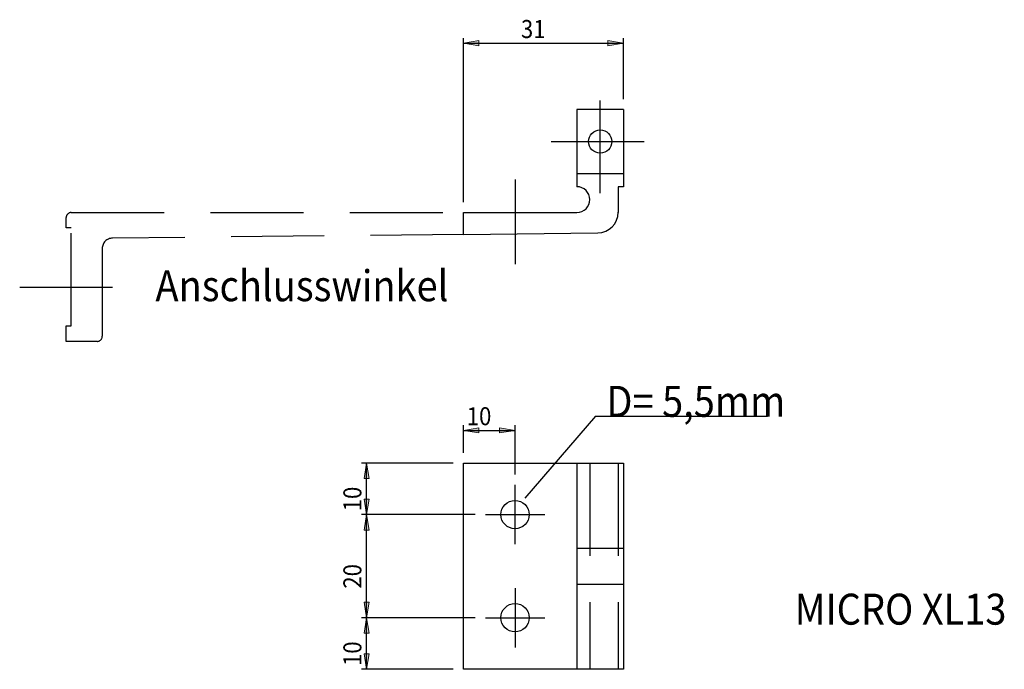
# Model space of a CAD drawing. Units: inches. Extents: x 109 to 503, y 256 to 537.
# Drawn here: x 292 to 483, y 258 to 384 of the extents above; entities that cross this region are included whole.
import ezdxf

# ---------------------------------------------------------------- set-up
doc = ezdxf.new("R2010")
doc.units = ezdxf.units.IN
doc.header["$MEASUREMENT"] = 0
for name, pattern in [('AI-Linetype-10', [27, 18, -9]), ('AI-Linetype-11', [27, 18, -9]), ('AI-Linetype-12', [27, 18, -9]), ('AI-Linetype-13', [27, 18, -9]), ('AI-Linetype-14', [36.01, 18, -9, 0.01, -9]), ('AI-Linetype-15', [27, 18, -9]), ('AI-Linetype-16', [36.01, 18, -9, 0.01, -9]), ('AI-Linetype-17', [36.01, 18, -9, 0.01, -9]), ('AI-Linetype-18', [27, 18, -9]), ('AI-Linetype-19', [27, 18, -9]), ('AI-Linetype-20', [36.01, 18, -9, 0.01, -9]), ('AI-Linetype-21', [27, 18, -9]), ('AI-Linetype-22', [27, 18, -9]), ('AI-Linetype-3', [36.01, 18, -9, 0.01, -9]), ('AI-Linetype-4', [36.01, 18, -9, 0.01, -9]), ('AI-Linetype-5', [36.01, 18, -9, 0.01, -9]), ('AI-Linetype-6', [36.01, 18, -9, 0.01, -9]), ('AI-Linetype-67', [27, 18, -9]), ('AI-Linetype-68', [27, 18, -9]), ('AI-Linetype-69', [27, 18, -9]), ('AI-Linetype-7', [27, 18, -9]), ('AI-Linetype-8', [27, 18, -9]), ('AI-Linetype-9', [27, 18, -9])]:
    doc.linetypes.add(name, pattern=pattern)

# ---------------------------------------------------------------- blocks, each defined once
blk = doc.blocks.new('block 631')
at = {"color": 3, "lineweight": 25, "true_color": 0x00ff00}
blk.add_lwpolyline([(377.85, 258.28), (377.85, 298.28)], dxfattribs=at)
blk = doc.blocks.new('block 632')
at = {"color": 3, "lineweight": 25, "true_color": 0x00ff00}
blk.add_lwpolyline([(377.85, 298.28), (408.85, 298.28)], dxfattribs=at)
blk = doc.blocks.new('block 633')
at = {"color": 3, "lineweight": 25, "true_color": 0x00ff00}
blk.add_lwpolyline([(408.85, 298.28), (408.85, 258.28)], dxfattribs=at)
blk = doc.blocks.new('block 634')
at = {"color": 3, "lineweight": 25, "true_color": 0x00ff00}
blk.add_lwpolyline([(408.85, 258.28), (377.85, 258.28)], dxfattribs=at)
blk = doc.blocks.new('block 635')
at = {"color": 5, "linetype": 'AI-Linetype-3', "lineweight": 25, "true_color": 0x0000ff}
blk.add_lwpolyline([(387.85, 282.53), (387.85, 294.03)], dxfattribs=at)
blk = doc.blocks.new('block 636')
at = {"color": 5, "linetype": 'AI-Linetype-4', "lineweight": 25, "true_color": 0x0000ff}
blk.add_lwpolyline([(382.1, 288.28), (393.6, 288.28)], dxfattribs=at)
blk = doc.blocks.new('block 637')
at = {"color": 5, "linetype": 'AI-Linetype-5', "lineweight": 25, "true_color": 0x0000ff}
blk.add_lwpolyline([(387.85, 274.03), (387.85, 262.53)], dxfattribs=at)
blk = doc.blocks.new('block 638')
at = {"color": 5, "linetype": 'AI-Linetype-6', "lineweight": 25, "true_color": 0x0000ff}
blk.add_lwpolyline([(382.1, 268.28), (393.6, 268.28)], dxfattribs=at)
blk = doc.blocks.new('block 639')
at = {"color": 3, "linetype": 'AI-Linetype-7', "lineweight": 25, "true_color": 0x00ff00}
blk.add_lwpolyline([(307.85, 339.88), (307.85, 322.86)], dxfattribs=at)
blk = doc.blocks.new('block 640')
at = {"color": 3, "linetype": 'AI-Linetype-8', "lineweight": 25, "true_color": 0x00ff00}
blk.add_lwpolyline([(306.85, 321.86), (300.85, 321.86)], dxfattribs=at)
blk = doc.blocks.new('block 641')
at = {"color": 3, "linetype": 'AI-Linetype-9', "lineweight": 25, "true_color": 0x00ff00}
blk.add_lwpolyline([(300.85, 321.86), (300.85, 324.86)], dxfattribs=at)
blk = doc.blocks.new('block 642')
at = {"color": 3, "linetype": 'AI-Linetype-10', "lineweight": 25, "true_color": 0x00ff00}
blk.add_lwpolyline([(300.85, 343.86), (300.85, 345.86)], dxfattribs=at)
blk = doc.blocks.new('block 643')
at = {"color": 3, "linetype": 'AI-Linetype-11', "lineweight": 25, "true_color": 0x00ff00}
blk.add_lwpolyline([(301.85, 324.86), (301.85, 343.86)], dxfattribs=at)
blk = doc.blocks.new('block 644')
at = {"color": 3, "linetype": 'AI-Linetype-12', "lineweight": 25, "true_color": 0x00ff00}
blk.add_lwpolyline([(301.85, 343.86), (300.85, 343.86)], dxfattribs=at)
blk = doc.blocks.new('block 645')
at = {"color": 3, "linetype": 'AI-Linetype-13', "lineweight": 25, "true_color": 0x00ff00}
blk.add_lwpolyline([(300.85, 324.86), (301.85, 324.86)], dxfattribs=at)
blk = doc.blocks.new('block 646')
at = {"color": 5, "linetype": 'AI-Linetype-14', "lineweight": 25, "true_color": 0x0000ff}
blk.add_lwpolyline([(291.85, 332.36), (311.85, 332.36)], dxfattribs=at)
blk = doc.blocks.new('block 647')
at = {"color": 1, "lineweight": 25, "true_color": 0xff0000}
blk.add_lwpolyline([(399.85, 366.86), (399.85, 351.86)], dxfattribs=at)
blk = doc.blocks.new('block 648')
at = {"color": 1, "lineweight": 25, "true_color": 0xff0000}
blk.add_lwpolyline([(408.85, 366.86), (399.85, 366.86)], dxfattribs=at)
blk = doc.blocks.new('block 649')
at = {"color": 4, "linetype": 'AI-Linetype-15', "lineweight": 25, "true_color": 0x00ffff}
blk.add_lwpolyline([(408.85, 354.36), (399.85, 354.36)], dxfattribs=at)
blk = doc.blocks.new('block 650')
at = {"color": 5, "linetype": 'AI-Linetype-16', "lineweight": 25, "true_color": 0x0000ff}
blk.add_lwpolyline([(404.35, 350.61), (404.35, 370.61)], dxfattribs=at)
blk = doc.blocks.new('block 651')
at = {"color": 5, "linetype": 'AI-Linetype-17', "lineweight": 25, "true_color": 0x0000ff}
blk.add_lwpolyline([(394.85, 360.61), (414.85, 360.61)], dxfattribs=at)
blk = doc.blocks.new('block 652')
at = {"color": 1, "lineweight": 25, "true_color": 0xff0000}
blk.add_lwpolyline([(408.85, 351.86), (407.85, 351.86)], dxfattribs=at)
blk = doc.blocks.new('block 653')
at = {"color": 1, "lineweight": 25, "true_color": 0xff0000}
blk.add_lwpolyline([(408.85, 366.86), (408.85, 351.86)], dxfattribs=at)
blk = doc.blocks.new('block 654')
at = {"color": 1, "lineweight": 25, "true_color": 0xff0000}
blk.add_lwpolyline([(407.85, 351.86), (407.85, 346.86)], dxfattribs=at)
blk = doc.blocks.new('block 655')
at = {"color": 3, "linetype": 'AI-Linetype-18', "lineweight": 25, "true_color": 0x00ff00}
blk.add_lwpolyline([(377.85, 342.62), (309.83, 341.88)], dxfattribs=at)
blk = doc.blocks.new('block 656')
at = {"color": 3, "linetype": 'AI-Linetype-19', "lineweight": 25, "true_color": 0x00ff00}
blk.add_lwpolyline([(301.85, 346.86), (377.85, 346.86)], dxfattribs=at)
blk = doc.blocks.new('block 657')
at = {"color": 1, "lineweight": 25, "true_color": 0xff0000}
blk.add_lwpolyline([(377.85, 342.62), (377.85, 346.86)], dxfattribs=at)
blk = doc.blocks.new('block 658')
at = {"color": 1, "lineweight": 25, "true_color": 0xff0000}
blk.add_lwpolyline([(377.85, 342.62), (403.9, 342.9)], dxfattribs=at)
blk = doc.blocks.new('block 659')
at = {"color": 1, "lineweight": 25, "true_color": 0xff0000}
blk.add_lwpolyline([(377.85, 346.86), (399.85, 346.86)], dxfattribs=at)
blk = doc.blocks.new('block 660')
at = {"color": 5, "linetype": 'AI-Linetype-20', "lineweight": 25, "true_color": 0x0000ff}
blk.add_lwpolyline([(387.85, 353.24), (387.85, 336.86)], dxfattribs=at)
blk = doc.blocks.new('block 661')
at = {"color": 4, "linetype": 'AI-Linetype-21', "lineweight": 25, "true_color": 0x00ffff}
blk.add_lwpolyline([(407.85, 298.28), (407.85, 258.28)], dxfattribs=at)
blk = doc.blocks.new('block 662')
at = {"color": 4, "linetype": 'AI-Linetype-22', "lineweight": 25, "true_color": 0x00ffff}
blk.add_lwpolyline([(402.35, 298.28), (402.35, 258.28)], dxfattribs=at)
blk = doc.blocks.new('block 663')
at = {"color": 3, "lineweight": 25, "true_color": 0x00ff00}
blk.add_lwpolyline([(399.85, 298.28), (399.85, 258.28)], dxfattribs=at)
blk = doc.blocks.new('block 664')
at = {"color": 3, "lineweight": 25, "true_color": 0x00ff00}
blk.add_lwpolyline([(399.85, 281.78), (408.85, 281.78)], dxfattribs=at)
blk = doc.blocks.new('block 665')
at = {"color": 3, "lineweight": 25, "true_color": 0x00ff00}
blk.add_lwpolyline([(399.85, 274.78), (408.85, 274.78)], dxfattribs=at)
blk = doc.blocks.new('block 751')
at = {"color": 4, "lineweight": 25, "true_color": 0x00ffff}
blk.add_lwpolyline([(403.44, 307.39), (436.77, 307.39)], dxfattribs=at)
blk = doc.blocks.new('block 752')
at = {"color": 4, "lineweight": 25, "true_color": 0x00ffff}
blk.add_lwpolyline([(403.44, 307.39), (389.73, 291.45)], dxfattribs=at)
blk = doc.blocks.new('block 925')
at = {"color": 3, "linetype": 'AI-Linetype-67', "lineweight": 25, "true_color": 0x00ff00}
blk.add_open_spline([(306.85, 321.86), (307.41, 321.86), (307.85, 322.31), (307.85, 322.86)], degree=3, dxfattribs=at)
blk = doc.blocks.new('block 926')
at = {"color": 3, "linetype": 'AI-Linetype-68', "lineweight": 25, "true_color": 0x00ff00}
blk.add_open_spline([(301.85, 346.86), (301.3, 346.86), (300.85, 346.41), (300.85, 345.86)], degree=3, dxfattribs=at)
blk = doc.blocks.new('block 927')
at = {"color": 3, "linetype": 'AI-Linetype-69', "lineweight": 25, "true_color": 0x00ff00}
blk.add_open_spline([(309.83, 341.88), (308.74, 341.87), (307.85, 340.98), (307.85, 339.88)], degree=3, dxfattribs=at)
blk = doc.blocks.new('block 928')
at = {"color": 1, "lineweight": 25, "true_color": 0xff0000}
blk.add_open_spline([(403.9, 342.9), (406.09, 342.93), (407.85, 344.71), (407.85, 346.9)], degree=3, dxfattribs=at)
blk = doc.blocks.new('block 929')
at = {"color": 1, "lineweight": 25, "true_color": 0xff0000}
blk.add_open_spline([(402.35, 349.36), (402.35, 350.74), (401.23, 351.86), (399.85, 351.86)], degree=3, dxfattribs=at)
blk = doc.blocks.new('block 930')
at = {"color": 1, "lineweight": 25, "true_color": 0xff0000}
blk.add_open_spline([(399.85, 346.86), (401.23, 346.86), (402.35, 347.98), (402.35, 349.36)], degree=3, dxfattribs=at)
blk = doc.blocks.new('block 964')
at = {"color": 4, "lineweight": 25, "true_color": 0x00ffff}
blk.add_open_spline([(390.6, 288.28), (390.6, 289.79), (389.37, 291.03), (387.85, 291.03), (386.33, 291.03), (385.1, 289.79), (385.1, 288.28), (385.1, 286.76), (386.33, 285.53), (387.85, 285.53), (389.37, 285.53), (390.6, 286.76), (390.6, 288.28), (390.6, 288.28), (390.6, 288.28), (390.6, 288.28)], degree=3, knots=[0, 0, 0, 0, 1, 1, 1, 2, 2, 2, 3, 3, 3, 4, 4, 4, 5, 5, 5, 5], dxfattribs=at)
blk = doc.blocks.new('block 965')
at = {"color": 4, "lineweight": 25, "true_color": 0x00ffff}
blk.add_open_spline([(390.6, 268.28), (390.6, 269.79), (389.37, 271.03), (387.85, 271.03), (386.33, 271.03), (385.1, 269.79), (385.1, 268.28), (385.1, 266.76), (386.33, 265.53), (387.85, 265.53), (389.37, 265.53), (390.6, 266.76), (390.6, 268.28), (390.6, 268.28), (390.6, 268.28), (390.6, 268.28)], degree=3, knots=[0, 0, 0, 0, 1, 1, 1, 2, 2, 2, 3, 3, 3, 4, 4, 4, 5, 5, 5, 5], dxfattribs=at)
blk = doc.blocks.new('block 966')
at = {"color": 1, "lineweight": 25, "true_color": 0xff0000}
blk.add_open_spline([(406.6, 360.61), (406.6, 361.85), (405.6, 362.86), (404.35, 362.86), (403.11, 362.86), (402.1, 361.85), (402.1, 360.61), (402.1, 359.37), (403.11, 358.36), (404.35, 358.36), (405.6, 358.36), (406.6, 359.37), (406.6, 360.61), (406.6, 360.61), (406.6, 360.61), (406.6, 360.61)], degree=3, knots=[0, 0, 0, 0, 1, 1, 1, 2, 2, 2, 3, 3, 3, 4, 4, 4, 5, 5, 5, 5], dxfattribs=at)
blk = doc.blocks.new('block 980')
at = {"color": 3, "true_color": 0x00ff00, "insert": (318.16, 329.66), "char_height": 6, "attachment_point": 7}
blk.add_mtext('\\fMyriad Pro|b0|i0|c0|p34;\\W0.9;Anschlusswinkel', dxfattribs=at)
blk = doc.blocks.new('block 983')
at = {"color": 3, "true_color": 0x00ff00, "insert": (405.54, 307.24), "char_height": 6, "attachment_point": 7}
blk.add_mtext('\\fMyriad Pro|b0|i0|c0|p34;\\W0.9;D= 5,5mm', dxfattribs=at)
blk = doc.blocks.new('block 990')
at = {"color": 3, "true_color": 0x00ff00, "insert": (442.04, 266.94), "char_height": 6, "attachment_point": 7}
blk.add_mtext('\\fMyriad Pro|b0|i0|c0|p34;\\W0.9;MICRO XL13', dxfattribs=at)
blk = doc.blocks.new('block 994')
at = {"color": 1, "lineweight": 25, "true_color": 0xff0000}
blk.add_lwpolyline([(377.85, 379.69), (408.85, 379.69)], dxfattribs=at)
blk = doc.blocks.new('block 995')
at = {"color": 1, "lineweight": 25, "true_color": 0xff0000}
blk.add_lwpolyline([(377.85, 348.86), (377.85, 380.69)], dxfattribs=at)
blk = doc.blocks.new('block 996')
at = {"color": 1, "lineweight": 25, "true_color": 0xff0000}
blk.add_lwpolyline([(408.85, 368.86), (408.85, 380.69)], dxfattribs=at)
blk = doc.blocks.new('block 997')
at = {"true_color": 0xff0000}
h = blk.add_hatch(color=1, dxfattribs=at)
h.dxf.hatch_style = 2
h.paths.add_polyline_path([(377.85, 379.69), (380.85, 380.19), (380.85, 379.19)])
at = {"lineweight": 0}
blk.add_lwpolyline([(377.85, 379.69), (380.85, 380.19), (380.85, 379.19), (377.85, 379.69)], dxfattribs=at)
blk = doc.blocks.new('block 998')
at = {"true_color": 0xff0000}
h = blk.add_hatch(color=1, dxfattribs=at)
h.dxf.hatch_style = 2
h.paths.add_polyline_path([(408.85, 379.69), (405.85, 379.19), (405.85, 380.19)])
at = {"lineweight": 0}
blk.add_lwpolyline([(408.85, 379.69), (405.85, 379.19), (405.85, 380.19), (408.85, 379.69)], dxfattribs=at)
blk = doc.blocks.new('block 999')
at = {"lineweight": 0}
blk.add_lwpolyline([(377.85, 348.86), (377.85, 348.86)], dxfattribs=at)
blk = doc.blocks.new('block 1000')
at = {"lineweight": 0}
blk.add_lwpolyline([(408.85, 368.86), (408.85, 368.86)], dxfattribs=at)
blk = doc.blocks.new('block 1001')
at = {"lineweight": 0}
blk.add_lwpolyline([(408.85, 379.69), (408.85, 379.69)], dxfattribs=at)
blk = doc.blocks.new('block 1002')
at = {"color": 1, "true_color": 0xff0000, "insert": (388.99, 380.69), "char_height": 3.5, "attachment_point": 7}
blk.add_mtext('\\fMyriad Pro|b0|i0|c0|p34;\\W0.9;31', dxfattribs=at)
blk = doc.blocks.new('block 993')
for name in ['block 1002', 'block 995', 'block 997', 'block 998', 'block 996', 'block 994', 'block 1001', 'block 1000', 'block 999']:
    blk.add_blockref(name, (0, 0))
blk = doc.blocks.new('block 1004')
at = {"color": 1, "lineweight": 25, "true_color": 0xff0000}
blk.add_lwpolyline([(359.08, 258.28), (359.08, 268.28)], dxfattribs=at)
blk = doc.blocks.new('block 1005')
at = {"color": 1, "lineweight": 25, "true_color": 0xff0000}
blk.add_lwpolyline([(375.85, 258.28), (358.08, 258.28)], dxfattribs=at)
blk = doc.blocks.new('block 1006')
at = {"color": 1, "lineweight": 25, "true_color": 0xff0000}
blk.add_lwpolyline([(380.1, 268.28), (358.08, 268.28)], dxfattribs=at)
blk = doc.blocks.new('block 1007')
at = {"true_color": 0xff0000}
h = blk.add_hatch(color=1, dxfattribs=at)
h.dxf.hatch_style = 2
h.paths.add_polyline_path([(359.08, 258.28), (358.58, 261.28), (359.58, 261.28)])
at = {"lineweight": 0}
blk.add_lwpolyline([(359.08, 258.28), (358.58, 261.28), (359.58, 261.28), (359.08, 258.28)], dxfattribs=at)
blk = doc.blocks.new('block 1008')
at = {"true_color": 0xff0000}
h = blk.add_hatch(color=1, dxfattribs=at)
h.dxf.hatch_style = 2
h.paths.add_polyline_path([(359.08, 268.28), (359.58, 265.28), (358.58, 265.28)])
at = {"lineweight": 0}
blk.add_lwpolyline([(359.08, 268.28), (359.58, 265.28), (358.58, 265.28), (359.08, 268.28)], dxfattribs=at)
blk = doc.blocks.new('block 1009')
at = {"lineweight": 0}
blk.add_lwpolyline([(375.85, 258.28), (375.85, 258.28)], dxfattribs=at)
blk = doc.blocks.new('block 1010')
at = {"lineweight": 0}
blk.add_lwpolyline([(380.1, 268.28), (380.1, 268.28)], dxfattribs=at)
blk = doc.blocks.new('block 1011')
at = {"lineweight": 0}
blk.add_lwpolyline([(359.08, 268.28), (359.08, 268.28)], dxfattribs=at)
blk = doc.blocks.new('block 1012')
at = {"color": 1, "true_color": 0xff0000, "insert": (358.08, 258.92), "char_height": 3.5, "attachment_point": 7, "rotation": 90}
blk.add_mtext('\\fMyriad Pro|b0|i0|c0|p34;\\W0.9;10', dxfattribs=at)
blk = doc.blocks.new('block 1003')
for name in ['block 1006', 'block 1008', 'block 1004', 'block 1011', 'block 1010', 'block 1012', 'block 1007', 'block 1005', 'block 1009']:
    blk.add_blockref(name, (0, 0))
blk = doc.blocks.new('block 1014')
at = {"color": 1, "lineweight": 25, "true_color": 0xff0000}
blk.add_lwpolyline([(359.08, 268.28), (359.08, 288.28)], dxfattribs=at)
blk = doc.blocks.new('block 1015')
at = {"color": 1, "lineweight": 25, "true_color": 0xff0000}
blk.add_lwpolyline([(380.1, 268.28), (358.08, 268.28)], dxfattribs=at)
blk = doc.blocks.new('block 1016')
at = {"color": 1, "lineweight": 25, "true_color": 0xff0000}
blk.add_lwpolyline([(380.1, 288.28), (358.08, 288.28)], dxfattribs=at)
blk = doc.blocks.new('block 1017')
at = {"true_color": 0xff0000}
h = blk.add_hatch(color=1, dxfattribs=at)
h.dxf.hatch_style = 2
h.paths.add_polyline_path([(359.08, 268.28), (358.58, 271.28), (359.58, 271.28)])
at = {"lineweight": 0}
blk.add_lwpolyline([(359.08, 268.28), (358.58, 271.28), (359.58, 271.28), (359.08, 268.28)], dxfattribs=at)
blk = doc.blocks.new('block 1018')
at = {"true_color": 0xff0000}
h = blk.add_hatch(color=1, dxfattribs=at)
h.dxf.hatch_style = 2
h.paths.add_polyline_path([(359.08, 288.28), (359.58, 285.28), (358.58, 285.28)])
at = {"lineweight": 0}
blk.add_lwpolyline([(359.08, 288.28), (359.58, 285.28), (358.58, 285.28), (359.08, 288.28)], dxfattribs=at)
blk = doc.blocks.new('block 1019')
at = {"lineweight": 0}
blk.add_lwpolyline([(380.1, 268.28), (380.1, 268.28)], dxfattribs=at)
blk = doc.blocks.new('block 1020')
at = {"lineweight": 0}
blk.add_lwpolyline([(380.1, 288.28), (380.1, 288.28)], dxfattribs=at)
blk = doc.blocks.new('block 1021')
at = {"lineweight": 0}
blk.add_lwpolyline([(359.08, 288.28), (359.08, 288.28)], dxfattribs=at)
blk = doc.blocks.new('block 1022')
at = {"color": 1, "true_color": 0xff0000, "insert": (358.08, 273.92), "char_height": 3.5, "attachment_point": 7, "rotation": 90}
blk.add_mtext('\\fMyriad Pro|b0|i0|c0|p34;\\W0.9;20', dxfattribs=at)
blk = doc.blocks.new('block 1013')
for name in ['block 1016', 'block 1018', 'block 1014', 'block 1021', 'block 1020', 'block 1022', 'block 1017', 'block 1015', 'block 1019']:
    blk.add_blockref(name, (0, 0))
blk = doc.blocks.new('block 1024')
at = {"color": 1, "lineweight": 25, "true_color": 0xff0000}
blk.add_lwpolyline([(359.08, 288.28), (359.08, 298.28)], dxfattribs=at)
blk = doc.blocks.new('block 1025')
at = {"color": 1, "lineweight": 25, "true_color": 0xff0000}
blk.add_lwpolyline([(380.1, 288.28), (358.08, 288.28)], dxfattribs=at)
blk = doc.blocks.new('block 1026')
at = {"color": 1, "lineweight": 25, "true_color": 0xff0000}
blk.add_lwpolyline([(375.85, 298.28), (358.08, 298.28)], dxfattribs=at)
blk = doc.blocks.new('block 1027')
at = {"true_color": 0xff0000}
h = blk.add_hatch(color=1, dxfattribs=at)
h.dxf.hatch_style = 2
h.paths.add_polyline_path([(359.08, 288.28), (358.58, 291.28), (359.58, 291.28)])
at = {"lineweight": 0}
blk.add_lwpolyline([(359.08, 288.28), (358.58, 291.28), (359.58, 291.28), (359.08, 288.28)], dxfattribs=at)
blk = doc.blocks.new('block 1028')
at = {"true_color": 0xff0000}
h = blk.add_hatch(color=1, dxfattribs=at)
h.dxf.hatch_style = 2
h.paths.add_polyline_path([(359.08, 298.28), (359.58, 295.28), (358.58, 295.28)])
at = {"lineweight": 0}
blk.add_lwpolyline([(359.08, 298.28), (359.58, 295.28), (358.58, 295.28), (359.08, 298.28)], dxfattribs=at)
blk = doc.blocks.new('block 1029')
at = {"lineweight": 0}
blk.add_lwpolyline([(380.1, 288.28), (380.1, 288.28)], dxfattribs=at)
blk = doc.blocks.new('block 1030')
at = {"lineweight": 0}
blk.add_lwpolyline([(375.85, 298.28), (375.85, 298.28)], dxfattribs=at)
blk = doc.blocks.new('block 1031')
at = {"lineweight": 0}
blk.add_lwpolyline([(359.08, 298.28), (359.08, 298.28)], dxfattribs=at)
blk = doc.blocks.new('block 1032')
at = {"color": 1, "true_color": 0xff0000, "insert": (358.08, 288.92), "char_height": 3.5, "attachment_point": 7, "rotation": 90}
blk.add_mtext('\\fMyriad Pro|b0|i0|c0|p34;\\W0.9;10', dxfattribs=at)
blk = doc.blocks.new('block 1023')
for name in ['block 1026', 'block 1028', 'block 1024', 'block 1031', 'block 1030', 'block 1032', 'block 1027', 'block 1025', 'block 1029']:
    blk.add_blockref(name, (0, 0))
blk = doc.blocks.new('block 1034')
at = {"color": 1, "lineweight": 25, "true_color": 0xff0000}
blk.add_lwpolyline([(377.85, 304.61), (387.85, 304.61)], dxfattribs=at)
blk = doc.blocks.new('block 1035')
at = {"color": 1, "lineweight": 25, "true_color": 0xff0000}
blk.add_lwpolyline([(377.85, 300.28), (377.85, 305.61)], dxfattribs=at)
blk = doc.blocks.new('block 1036')
at = {"color": 1, "lineweight": 25, "true_color": 0xff0000}
blk.add_lwpolyline([(387.85, 296.03), (387.85, 305.61)], dxfattribs=at)
blk = doc.blocks.new('block 1037')
at = {"true_color": 0xff0000}
h = blk.add_hatch(color=1, dxfattribs=at)
h.dxf.hatch_style = 2
h.paths.add_polyline_path([(377.85, 304.61), (380.85, 305.11), (380.85, 304.11)])
at = {"lineweight": 0}
blk.add_lwpolyline([(377.85, 304.61), (380.85, 305.11), (380.85, 304.11), (377.85, 304.61)], dxfattribs=at)
blk = doc.blocks.new('block 1038')
at = {"true_color": 0xff0000}
h = blk.add_hatch(color=1, dxfattribs=at)
h.dxf.hatch_style = 2
h.paths.add_polyline_path([(387.85, 304.61), (384.85, 304.11), (384.85, 305.11)])
at = {"lineweight": 0}
blk.add_lwpolyline([(387.85, 304.61), (384.85, 304.11), (384.85, 305.11), (387.85, 304.61)], dxfattribs=at)
blk = doc.blocks.new('block 1039')
at = {"lineweight": 0}
blk.add_lwpolyline([(377.85, 300.28), (377.85, 300.28)], dxfattribs=at)
blk = doc.blocks.new('block 1040')
at = {"lineweight": 0}
blk.add_lwpolyline([(387.85, 296.03), (387.85, 296.03)], dxfattribs=at)
blk = doc.blocks.new('block 1041')
at = {"lineweight": 0}
blk.add_lwpolyline([(387.85, 304.61), (387.85, 304.61)], dxfattribs=at)
blk = doc.blocks.new('block 1042')
at = {"color": 1, "true_color": 0xff0000, "insert": (378.49, 305.61), "char_height": 3.5, "attachment_point": 7}
blk.add_mtext('\\fMyriad Pro|b0|i0|c0|p34;\\W0.9;10', dxfattribs=at)
blk = doc.blocks.new('block 1033')
for name in ['block 1042', 'block 1035', 'block 1036', 'block 1037', 'block 1034', 'block 1038', 'block 1041', 'block 1039', 'block 1040']:
    blk.add_blockref(name, (0, 0))

msp = doc.modelspace()

# ---------------------------------------------------------------- block references
for name in ['block 993', 'block 650', 'block 647', 'block 648', 'block 653', 'block 966', 'block 651', 'block 660', 'block 649', 'block 929', 'block 652', 'block 654', 'block 930', 'block 926', 'block 642', 'block 656', 'block 657', 'block 659', 'block 928', 'block 644', 'block 643', 'block 927', 'block 655', 'block 658', 'block 639', 'block 980', 'block 646', 'block 641', 'block 645', 'block 925', 'block 640', 'block 983', 'block 1033', 'block 752', 'block 751', 'block 1023', 'block 631', 'block 632', 'block 663', 'block 662', 'block 661', 'block 633', 'block 635', 'block 964', 'block 1013', 'block 636', 'block 664', 'block 665', 'block 637', 'block 990', 'block 965', 'block 1003', 'block 638', 'block 634']:
    msp.add_blockref(name, (0, 0))

doc.saveas('drawing.dxf')
